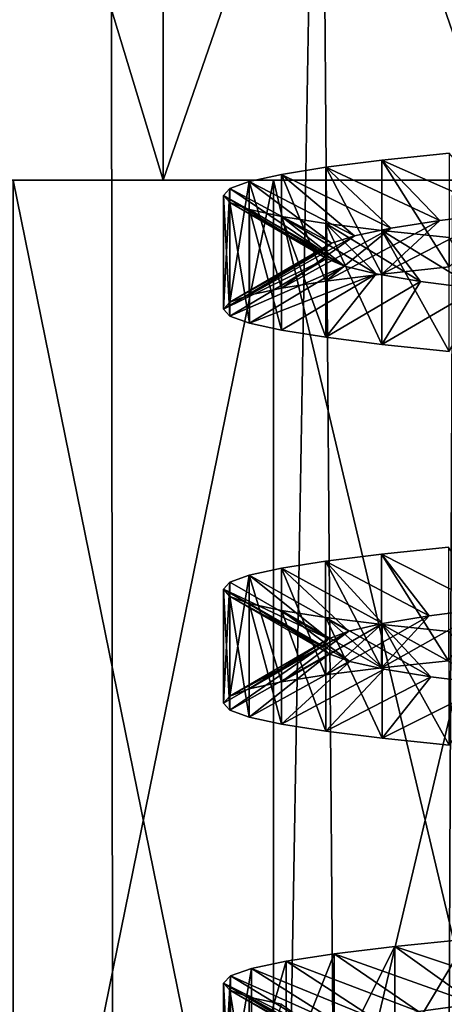
# Model space of a CAD drawing. Units: millimetres. Extents: x -28 to 28, y -26 to 80.
# Drawn here: x -20 to -19, y 14 to 15 of the extents above; entities that cross this region are included whole.
import ezdxf

# ---------------------------------------------------------------- set-up
doc = ezdxf.new("R2010")
doc.units = ezdxf.units.MM
doc.header["$LTSCALE"] = 65.185185
for name, color, linetype in [('13', 7, 'CONTINUOUS'), ('1516', 7, 'CONTINUOUS'), ('1518', 7, 'CONTINUOUS'), ('1519', 7, 'CONTINUOUS'), ('1520', 7, 'CONTINUOUS'), ('1539', 7, 'CONTINUOUS'), ('1540', 7, 'CONTINUOUS'), ('1541', 7, 'CONTINUOUS'), ('1542', 7, 'CONTINUOUS'), ('1560', 7, 'CONTINUOUS'), ('1561', 7, 'CONTINUOUS'), ('1562', 7, 'CONTINUOUS'), ('1570', 7, 'CONTINUOUS'), ('1571', 7, 'CONTINUOUS'), ('1572', 7, 'CONTINUOUS'), ('8', 7, 'CONTINUOUS'), ('89', 7, 'CONTINUOUS'), ('9', 7, 'CONTINUOUS'), ('90', 7, 'CONTINUOUS')]:
    doc.layers.add(name, color=color, linetype=linetype)

msp = doc.modelspace()

# ---------------------------------------------------------------- linework, layer by layer
at = {"layer": '13', "color": 7, "linetype": 'Continuous'}
for points in [[(-20.57802, 70.2, 18.95689), (-19.66481, 70.2, 19.90803), (-20.05911, 4.2, 18.67359), (-20.57802, 70.2, 18.95689)], [(-20.05911, 4.2, 18.67359), (-19.66481, 70.2, 19.90803), (-19.14717, 4.20003, 19.60342), (-20.05911, 4.2, 18.67359)], [(-19.14717, 4.20003, 19.60342), (-19.66481, 70.2, 19.90803), (-19.02544, 32.98154, 20.05764), (-19.14717, 4.20003, 19.60342)]]:
    msp.add_3dface(points, dxfattribs=at)
at = {"layer": '1516', "linetype": 'Continuous'}
for points in [[(-19.49921, 13.6, -1.1168), (-19.76336, 13.6, -0.87896), (-19.49922, 14.9, -1.1168), (-19.49921, 13.6, -1.1168)], [(-19.49922, 14.9, -1.1168), (-19.76336, 13.6, -0.87896), (-19.76336, 14.9, -0.87896), (-19.49922, 14.9, -1.1168)], [(-19.76336, 13.6, 1.39605), (-19.49922, 13.6, 1.63388), (-19.76336, 14.9, 1.39605), (-19.76336, 13.6, 1.39605)], [(-19.76336, 14.9, 1.39605), (-19.49922, 13.6, 1.63388), (-19.49921, 14.9, 1.63389), (-19.76336, 14.9, 1.39605)], [(-19.19145, 14.9, -1.29448), (-19.49921, 13.6, -1.1168), (-19.49922, 14.9, -1.1168), (-19.19145, 14.9, -1.29448)], [(-19.49922, 13.6, 1.63388), (-19.19145, 13.6, 1.81157), (-19.49921, 14.9, 1.63389), (-19.49922, 13.6, 1.63388)], [(-19.19145, 13.6, -1.29449), (-19.49921, 13.6, -1.1168), (-19.19145, 14.9, -1.29448), (-19.19145, 13.6, -1.29449)], [(-19.49921, 14.9, 1.63389), (-19.19145, 13.6, 1.81157), (-19.19145, 14.9, 1.81157), (-19.49921, 14.9, 1.63389)]]:
    msp.add_3dface(points, dxfattribs=at)
at = {"layer": '1518', "linetype": 'Continuous'}
for points in [[(-19.76336, 14.9, 1.39605), (-19.49921, 14.9, 1.63389), (-20.16293, 14.9, 1.36969), (-19.76336, 14.9, 1.39605)], [(-20.16293, 14.9, 1.36969), (-19.49921, 14.9, 1.63389), (-19.91421, 14.9, 1.67276), (-20.16293, 14.9, 1.36969)], [(-19.19145, 14.9, -1.29448), (-19.49922, 14.9, -1.1168), (-19.91421, 14.9, -1.15567), (-19.19145, 14.9, -1.29448)], [(-19.61115, 14.9, -1.40439), (-19.19145, 14.9, -1.29448), (-19.91421, 14.9, -1.15567), (-19.61115, 14.9, -1.40439)], [(-19.49922, 14.9, -1.1168), (-19.76336, 14.9, -0.87896), (-19.91421, 14.9, -1.15567), (-19.49922, 14.9, -1.1168)], [(-19.49921, 14.9, 1.63389), (-19.19145, 14.9, 1.81157), (-19.91421, 14.9, 1.67276), (-19.49921, 14.9, 1.63389)], [(-19.19145, 14.9, 1.81157), (-18.85346, 14.9, 1.92139), (-19.91421, 14.9, 1.67276), (-19.19145, 14.9, 1.81157)], [(-19.91421, 14.9, 1.67276), (-18.85346, 14.9, 1.92139), (-19.61115, 14.9, 1.92148), (-19.91421, 14.9, 1.67276)], [(-18.5, 14.9, -1.44146), (-18.85347, 14.9, -1.4043), (-19.61115, 14.9, -1.40439), (-18.5, 14.9, -1.44146)], [(-19.26535, 14.9, -1.58922), (-18.5, 14.9, -1.44146), (-19.61115, 14.9, -1.40439), (-19.26535, 14.9, -1.58922)], [(-18.85347, 14.9, -1.4043), (-19.19145, 14.9, -1.29448), (-19.61115, 14.9, -1.40439), (-18.85347, 14.9, -1.4043)], [(-18.85346, 14.9, 1.92139), (-18.5, 14.9, 1.95854), (-19.61115, 14.9, 1.92148), (-18.85346, 14.9, 1.92139)], [(-19.61115, 14.9, 1.92148), (-18.5, 14.9, 1.95854), (-17.73465, 14.9, 2.10631), (-19.61115, 14.9, 1.92148)], [(-19.26535, 14.9, 2.10631), (-19.61115, 14.9, 1.92148), (-17.73465, 14.9, 2.10631), (-19.26535, 14.9, 2.10631)]]:
    msp.add_3dface(points, dxfattribs=at)
at = {"layer": '1519', "linetype": 'Continuous'}
for points in [[(-19.61115, 14.9, -1.40439), (-19.91421, 14.9, -1.15567), (-19.61115, 15.9, -1.40439), (-19.61115, 14.9, -1.40439)], [(-19.61115, 15.9, -1.40439), (-19.91421, 14.9, -1.15567), (-19.91421, 15.9, -1.15567), (-19.61115, 15.9, -1.40439)], [(-19.26535, 14.9, -1.58922), (-19.61115, 14.9, -1.40439), (-19.26535, 15.9, -1.58922), (-19.26535, 14.9, -1.58922)], [(-19.26535, 15.9, -1.58922), (-19.61115, 14.9, -1.40439), (-19.61115, 15.9, -1.40439), (-19.26535, 15.9, -1.58922)]]:
    msp.add_3dface(points, dxfattribs=at)
at = {"layer": '1520', "linetype": 'Continuous'}
for points in [[(-19.91421, 14.9, 1.67276), (-19.61115, 14.9, 1.92148), (-19.91421, 15.9, 1.67276), (-19.91421, 14.9, 1.67276)], [(-19.91421, 15.9, 1.67276), (-19.61115, 14.9, 1.92148), (-19.61115, 15.9, 1.92148), (-19.91421, 15.9, 1.67276)], [(-19.61115, 14.9, 1.92148), (-19.26535, 14.9, 2.10631), (-19.61115, 15.9, 1.92148), (-19.61115, 14.9, 1.92148)], [(-19.61115, 15.9, 1.92148), (-19.26535, 14.9, 2.10631), (-19.26535, 15.9, 2.10631), (-19.61115, 15.9, 1.92148)]]:
    msp.add_3dface(points, dxfattribs=at)
at = {"layer": '1539', "linetype": 'Continuous'}
for points in [[(-19.44601, 14.91313, 0.71414), (-19.33025, 14.8591, 0.72017), (-19.38909, 14.92026, 0.81712), (-19.44601, 14.91313, 0.71414)], [(-19.38909, 14.92026, 0.81712), (-19.26837, 14.86682, 0.81721), (-19.32088, 14.92739, 0.91326), (-19.38909, 14.92026, 0.81712)], [(-19.33025, 14.8591, 0.72017), (-19.26837, 14.86682, 0.81721), (-19.38909, 14.92026, 0.81712), (-19.33025, 14.8591, 0.72017)], [(-19.49104, 14.90597, 0.60543), (-19.38016, 14.85135, 0.61598), (-19.44601, 14.91313, 0.71414), (-19.49104, 14.90597, 0.60543)], [(-19.38016, 14.85135, 0.61598), (-19.33025, 14.8591, 0.72017), (-19.44601, 14.91313, 0.71414), (-19.38016, 14.85135, 0.61598)], [(-19.52369, 14.89882, 0.49211), (-19.41688, 14.84365, 0.50718), (-19.49104, 14.90597, 0.60543), (-19.52369, 14.89882, 0.49211)], [(-19.41688, 14.84365, 0.50718), (-19.38016, 14.85135, 0.61598), (-19.49104, 14.90597, 0.60543), (-19.41688, 14.84365, 0.50718)], [(-19.55, 14.88455, 0.25854), (-19.44973, 14.8282, 0.27945), (-19.54341, 14.8917, 0.376), (-19.55, 14.88455, 0.25854)], [(-19.54341, 14.8917, 0.376), (-19.44017, 14.83594, 0.3946), (-19.52369, 14.89882, 0.49211), (-19.54341, 14.8917, 0.376)], [(-19.44973, 14.8282, 0.27945), (-19.44017, 14.83594, 0.3946), (-19.54341, 14.8917, 0.376), (-19.44973, 14.8282, 0.27945)], [(-19.44017, 14.83594, 0.3946), (-19.41688, 14.84365, 0.50718), (-19.52369, 14.89882, 0.49211), (-19.44017, 14.83594, 0.3946)], [(-19.44534, 14.82049, 0.16454), (-19.44973, 14.8282, 0.27945), (-19.55, 14.88455, 0.25854), (-19.44534, 14.82049, 0.16454)], [(-19.54339, 14.87739, 0.14095), (-19.44534, 14.82049, 0.16454), (-19.55, 14.88455, 0.25854), (-19.54339, 14.87739, 0.14095)], [(-19.42701, 14.81277, 0.05099), (-19.44534, 14.82049, 0.16454), (-19.54339, 14.87739, 0.14095), (-19.42701, 14.81277, 0.05099)], [(-19.52364, 14.87026, 0.02472), (-19.42701, 14.81277, 0.05099), (-19.54339, 14.87739, 0.14095), (-19.52364, 14.87026, 0.02472)], [(-19.49109, 14.86313, -0.08821), (-19.42701, 14.81277, 0.05099), (-19.52364, 14.87026, 0.02472), (-19.49109, 14.86313, -0.08821)], [(-19.39497, 14.80503, -0.05998), (-19.42701, 14.81277, 0.05099), (-19.49109, 14.86313, -0.08821), (-19.39497, 14.80503, -0.05998)], [(-19.44611, 14.85597, -0.19685), (-19.39497, 14.80503, -0.05998), (-19.49109, 14.86313, -0.08821), (-19.44611, 14.85597, -0.19685)], [(-19.34994, 14.79731, -0.16584), (-19.39497, 14.80503, -0.05998), (-19.44611, 14.85597, -0.19685), (-19.34994, 14.79731, -0.16584)], [(-19.38906, 14.84883, -0.30008), (-19.34994, 14.79731, -0.16584), (-19.44611, 14.85597, -0.19685), (-19.38906, 14.84883, -0.30008)], [(-19.29238, 14.7896, -0.26544), (-19.34994, 14.79731, -0.16584), (-19.38906, 14.84883, -0.30008), (-19.29238, 14.7896, -0.26544)], [(-19.32094, 14.8417, -0.3961), (-19.29238, 14.7896, -0.26544), (-19.38906, 14.84883, -0.30008), (-19.32094, 14.8417, -0.3961)], [(-19.44624, 14.5131, 0.71365), (-19.34129, 14.45754, 0.69973), (-19.38939, 14.52022, 0.81665), (-19.44624, 14.5131, 0.71365)], [(-19.38939, 14.52022, 0.81665), (-19.28175, 14.46527, 0.79832), (-19.32139, 14.52735, 0.91262), (-19.38939, 14.52022, 0.81665)], [(-19.34129, 14.45754, 0.69973), (-19.28175, 14.46527, 0.79832), (-19.38939, 14.52022, 0.81665), (-19.34129, 14.45754, 0.69973)], [(-19.49119, 14.50595, 0.60502), (-19.38862, 14.4498, 0.59441), (-19.44624, 14.5131, 0.71365), (-19.49119, 14.50595, 0.60502)], [(-19.38862, 14.4498, 0.59441), (-19.34129, 14.45754, 0.69973), (-19.44624, 14.5131, 0.71365), (-19.38862, 14.4498, 0.59441)], [(-19.52373, 14.4988, 0.49194), (-19.42269, 14.44209, 0.48466), (-19.49119, 14.50595, 0.60502), (-19.52373, 14.4988, 0.49194)], [(-19.42269, 14.44209, 0.48466), (-19.38862, 14.4498, 0.59441), (-19.49119, 14.50595, 0.60502), (-19.42269, 14.44209, 0.48466)], [(-19.55, 14.48455, 0.25854), (-19.44323, 14.43437, 0.37137), (-19.54341, 14.49169, 0.37597), (-19.55, 14.48455, 0.25854)], [(-19.54341, 14.49169, 0.37597), (-19.44323, 14.43437, 0.37137), (-19.52373, 14.4988, 0.49194), (-19.54341, 14.49169, 0.37597)], [(-19.44323, 14.43437, 0.37137), (-19.42269, 14.44209, 0.48466), (-19.52373, 14.4988, 0.49194), (-19.44323, 14.43437, 0.37137)], [(-19.44996, 14.42663, 0.25606), (-19.44323, 14.43437, 0.37137), (-19.55, 14.48455, 0.25854), (-19.44996, 14.42663, 0.25606)], [(-19.54339, 14.47739, 0.14095), (-19.44996, 14.42663, 0.25606), (-19.55, 14.48455, 0.25854), (-19.54339, 14.47739, 0.14095)], [(-19.44276, 14.41893, 0.14148), (-19.44996, 14.42663, 0.25606), (-19.54339, 14.47739, 0.14095), (-19.44276, 14.41893, 0.14148)], [(-19.52367, 14.47026, 0.02486), (-19.44276, 14.41893, 0.14148), (-19.54339, 14.47739, 0.14095), (-19.52367, 14.47026, 0.02486)], [(-19.42167, 14.41122, 0.02843), (-19.44276, 14.41893, 0.14148), (-19.52367, 14.47026, 0.02486), (-19.42167, 14.41122, 0.02843)], [(-19.49104, 14.46312, -0.08835), (-19.42167, 14.41122, 0.02843), (-19.52367, 14.47026, 0.02486), (-19.49104, 14.46312, -0.08835)], [(-19.38692, 14.40347, -0.08176), (-19.42167, 14.41122, 0.02843), (-19.49104, 14.46312, -0.08835), (-19.38692, 14.40347, -0.08176)], [(-19.44599, 14.45596, -0.19709), (-19.38692, 14.40347, -0.08176), (-19.49104, 14.46312, -0.08835), (-19.44599, 14.45596, -0.19709)], [(-19.33937, 14.39577, -0.18638), (-19.38692, 14.40347, -0.08176), (-19.44599, 14.45596, -0.19709), (-19.33937, 14.39577, -0.18638)], [(-19.389, 14.44882, -0.30018), (-19.33937, 14.39577, -0.18638), (-19.44599, 14.45596, -0.19709), (-19.389, 14.44882, -0.30018)], [(-19.27944, 14.38806, -0.2845), (-19.33937, 14.39577, -0.18638), (-19.389, 14.44882, -0.30018), (-19.27944, 14.38806, -0.2845)], [(-19.32085, 14.4417, -0.39621), (-19.27944, 14.38806, -0.2845), (-19.389, 14.44882, -0.30018), (-19.32085, 14.4417, -0.39621)]]:
    msp.add_3dface(points, dxfattribs=at)
at = {"layer": '1540', "linetype": 'Continuous'}
for points in [[(-19.26837, 14.86682, 0.81721), (-19.33025, 14.8591, 0.72017), (-19.3891, 14.80475, 0.81712), (-19.26837, 14.86682, 0.81721)], [(-19.32089, 14.81192, 0.91325), (-19.26837, 14.86682, 0.81721), (-19.3891, 14.80475, 0.81712), (-19.32089, 14.81192, 0.91325)], [(-19.38016, 14.85135, 0.61598), (-19.41688, 14.84365, 0.50718), (-19.49105, 14.79049, 0.60543), (-19.38016, 14.85135, 0.61598)], [(-19.44601, 14.7976, 0.71413), (-19.38016, 14.85135, 0.61598), (-19.49105, 14.79049, 0.60543), (-19.44601, 14.7976, 0.71413)], [(-19.33025, 14.8591, 0.72017), (-19.38016, 14.85135, 0.61598), (-19.44601, 14.7976, 0.71413), (-19.33025, 14.8591, 0.72017)], [(-19.3891, 14.80475, 0.81712), (-19.33025, 14.8591, 0.72017), (-19.44601, 14.7976, 0.71413), (-19.3891, 14.80475, 0.81712)], [(-19.41688, 14.84365, 0.50718), (-19.44017, 14.83594, 0.3946), (-19.52369, 14.78333, 0.4921), (-19.41688, 14.84365, 0.50718)], [(-19.49105, 14.79049, 0.60543), (-19.41688, 14.84365, 0.50718), (-19.52369, 14.78333, 0.4921), (-19.49105, 14.79049, 0.60543)], [(-19.44017, 14.83594, 0.3946), (-19.44973, 14.8282, 0.27945), (-19.54341, 14.77617, 0.376), (-19.44017, 14.83594, 0.3946)], [(-19.52369, 14.78333, 0.4921), (-19.44017, 14.83594, 0.3946), (-19.54341, 14.77617, 0.376), (-19.52369, 14.78333, 0.4921)], [(-19.44973, 14.8282, 0.27945), (-19.44534, 14.82049, 0.16454), (-19.55, 14.76904, 0.25854), (-19.44973, 14.8282, 0.27945)], [(-19.54341, 14.77617, 0.376), (-19.44973, 14.8282, 0.27945), (-19.55, 14.76904, 0.25854), (-19.54341, 14.77617, 0.376)], [(-19.55, 14.76904, 0.25854), (-19.44534, 14.82049, 0.16454), (-19.54339, 14.76191, 0.14095), (-19.55, 14.76904, 0.25854)], [(-19.44534, 14.82049, 0.16454), (-19.42701, 14.81277, 0.05099), (-19.54339, 14.76191, 0.14095), (-19.44534, 14.82049, 0.16454)], [(-19.54339, 14.76191, 0.14095), (-19.42701, 14.81277, 0.05099), (-19.52364, 14.75474, 0.02473), (-19.54339, 14.76191, 0.14095)], [(-19.42701, 14.81277, 0.05099), (-19.39497, 14.80503, -0.05998), (-19.52364, 14.75474, 0.02473), (-19.42701, 14.81277, 0.05099)], [(-19.52364, 14.75474, 0.02473), (-19.39497, 14.80503, -0.05998), (-19.49109, 14.74761, -0.08821), (-19.52364, 14.75474, 0.02473)], [(-19.49109, 14.74761, -0.08821), (-19.39497, 14.80503, -0.05998), (-19.44611, 14.7405, -0.19685), (-19.49109, 14.74761, -0.08821)], [(-19.39497, 14.80503, -0.05998), (-19.34994, 14.79731, -0.16584), (-19.44611, 14.7405, -0.19685), (-19.39497, 14.80503, -0.05998)], [(-19.44611, 14.7405, -0.19685), (-19.34994, 14.79731, -0.16584), (-19.38907, 14.73333, -0.30008), (-19.44611, 14.7405, -0.19685)], [(-19.34994, 14.79731, -0.16584), (-19.29238, 14.7896, -0.26544), (-19.38907, 14.73333, -0.30008), (-19.34994, 14.79731, -0.16584)], [(-19.38907, 14.73333, -0.30008), (-19.29238, 14.7896, -0.26544), (-19.32094, 14.72618, -0.39609), (-19.38907, 14.73333, -0.30008)], [(-19.28175, 14.46527, 0.79832), (-19.34129, 14.45754, 0.69973), (-19.38939, 14.40472, 0.81664), (-19.28175, 14.46527, 0.79832)], [(-19.3214, 14.41187, 0.91261), (-19.28175, 14.46527, 0.79832), (-19.38939, 14.40472, 0.81664), (-19.3214, 14.41187, 0.91261)], [(-19.38862, 14.4498, 0.59441), (-19.42269, 14.44209, 0.48466), (-19.49119, 14.39046, 0.60501), (-19.38862, 14.4498, 0.59441)], [(-19.44625, 14.39757, 0.71364), (-19.38862, 14.4498, 0.59441), (-19.49119, 14.39046, 0.60501), (-19.44625, 14.39757, 0.71364)], [(-19.34129, 14.45754, 0.69973), (-19.38862, 14.4498, 0.59441), (-19.44625, 14.39757, 0.71364), (-19.34129, 14.45754, 0.69973)], [(-19.38939, 14.40472, 0.81664), (-19.34129, 14.45754, 0.69973), (-19.44625, 14.39757, 0.71364), (-19.38939, 14.40472, 0.81664)], [(-19.42269, 14.44209, 0.48466), (-19.44323, 14.43437, 0.37137), (-19.52373, 14.38333, 0.49194), (-19.42269, 14.44209, 0.48466)], [(-19.49119, 14.39046, 0.60501), (-19.42269, 14.44209, 0.48466), (-19.52373, 14.38333, 0.49194), (-19.49119, 14.39046, 0.60501)], [(-19.44323, 14.43437, 0.37137), (-19.44996, 14.42663, 0.25606), (-19.54341, 14.37617, 0.37597), (-19.44323, 14.43437, 0.37137)], [(-19.52373, 14.38333, 0.49194), (-19.44323, 14.43437, 0.37137), (-19.54341, 14.37617, 0.37597), (-19.52373, 14.38333, 0.49194)], [(-19.54341, 14.37617, 0.37597), (-19.44996, 14.42663, 0.25606), (-19.55, 14.36904, 0.25854), (-19.54341, 14.37617, 0.37597)], [(-19.55, 14.36904, 0.25854), (-19.44996, 14.42663, 0.25606), (-19.54339, 14.36191, 0.14095), (-19.55, 14.36904, 0.25854)], [(-19.44996, 14.42663, 0.25606), (-19.44276, 14.41893, 0.14148), (-19.54339, 14.36191, 0.14095), (-19.44996, 14.42663, 0.25606)], [(-19.54339, 14.36191, 0.14095), (-19.44276, 14.41893, 0.14148), (-19.52367, 14.35475, 0.02486), (-19.54339, 14.36191, 0.14095)], [(-19.44276, 14.41893, 0.14148), (-19.42167, 14.41122, 0.02843), (-19.52367, 14.35475, 0.02486), (-19.44276, 14.41893, 0.14148)], [(-19.52367, 14.35475, 0.02486), (-19.42167, 14.41122, 0.02843), (-19.49104, 14.3476, -0.08835), (-19.52367, 14.35475, 0.02486)], [(-19.42167, 14.41122, 0.02843), (-19.38692, 14.40347, -0.08176), (-19.49104, 14.3476, -0.08835), (-19.42167, 14.41122, 0.02843)], [(-19.49104, 14.3476, -0.08835), (-19.38692, 14.40347, -0.08176), (-19.44599, 14.34048, -0.19709), (-19.49104, 14.3476, -0.08835)], [(-19.38692, 14.40347, -0.08176), (-19.33937, 14.39577, -0.18638), (-19.44599, 14.34048, -0.19709), (-19.38692, 14.40347, -0.08176)], [(-19.44599, 14.34048, -0.19709), (-19.33937, 14.39577, -0.18638), (-19.389, 14.33332, -0.30018), (-19.44599, 14.34048, -0.19709)], [(-19.33937, 14.39577, -0.18638), (-19.27944, 14.38806, -0.2845), (-19.389, 14.33332, -0.30018), (-19.33937, 14.39577, -0.18638)], [(-19.389, 14.33332, -0.30018), (-19.27944, 14.38806, -0.2845), (-19.32085, 14.32617, -0.39621), (-19.389, 14.33332, -0.30018)]]:
    msp.add_3dface(points, dxfattribs=at)
at = {"layer": '1541', "linetype": 'Continuous'}
for points in [[(-19.43755, 14.11427, 0.73129), (-19.29496, 14.06367, 0.77859), (-19.37591, 14.12175, 0.83758), (-19.43755, 14.11427, 0.73129)], [(-19.22601, 14.07143, 0.87123), (-19.30245, 14.12917, 0.93573), (-19.37591, 14.12175, 0.83758), (-19.22601, 14.07143, 0.87123)], [(-19.29496, 14.06367, 0.77859), (-19.22601, 14.07143, 0.87123), (-19.37591, 14.12175, 0.83758), (-19.29496, 14.06367, 0.77859)], [(-19.48618, 14.10685, 0.61902), (-19.35211, 14.05595, 0.67854), (-19.43755, 14.11427, 0.73129), (-19.48618, 14.10685, 0.61902)], [(-19.35211, 14.05595, 0.67854), (-19.29496, 14.06367, 0.77859), (-19.43755, 14.11427, 0.73129), (-19.35211, 14.05595, 0.67854)], [(-19.52141, 14.09945, 0.50188), (-19.39651, 14.04825, 0.57274), (-19.48618, 14.10685, 0.61902), (-19.52141, 14.09945, 0.50188)], [(-19.39651, 14.04825, 0.57274), (-19.35211, 14.05595, 0.67854), (-19.48618, 14.10685, 0.61902), (-19.39651, 14.04825, 0.57274)], [(-19.55, 14.08454, 0.25854), (-19.44579, 14.03279, 0.3478), (-19.54284, 14.09198, 0.38092), (-19.55, 14.08454, 0.25854)], [(-19.54284, 14.09198, 0.38092), (-19.42797, 14.04052, 0.46172), (-19.52141, 14.09945, 0.50188), (-19.54284, 14.09198, 0.38092)], [(-19.44579, 14.03279, 0.3478), (-19.42797, 14.04052, 0.46172), (-19.54284, 14.09198, 0.38092), (-19.44579, 14.03279, 0.3478)], [(-19.42797, 14.04052, 0.46172), (-19.39651, 14.04825, 0.57274), (-19.52141, 14.09945, 0.50188), (-19.42797, 14.04052, 0.46172)], [(-19.44964, 14.02508, 0.23301), (-19.44579, 14.03279, 0.3478), (-19.55, 14.08454, 0.25854), (-19.44964, 14.02508, 0.23301)], [(-19.54342, 14.07743, 0.14117), (-19.44964, 14.02508, 0.23301), (-19.55, 14.08454, 0.25854), (-19.54342, 14.07743, 0.14117)], [(-19.43951, 14.01735, 0.11809), (-19.44964, 14.02508, 0.23301), (-19.54342, 14.07743, 0.14117), (-19.43951, 14.01735, 0.11809)], [(-19.52368, 14.07027, 0.02494), (-19.43951, 14.01735, 0.11809), (-19.54342, 14.07743, 0.14117), (-19.52368, 14.07027, 0.02494)], [(-19.4156, 14.00961, 0.00527), (-19.43951, 14.01735, 0.11809), (-19.52368, 14.07027, 0.02494), (-19.4156, 14.00961, 0.00527)], [(-19.49101, 14.06309, -0.08845), (-19.4156, 14.00961, 0.00527), (-19.52368, 14.07027, 0.02494), (-19.49101, 14.06309, -0.08845)]]:
    msp.add_3dface(points, dxfattribs=at)
at = {"layer": '1542', "linetype": 'Continuous'}
for points in [[(-19.29496, 14.06367, 0.77859), (-19.35211, 14.05595, 0.67854), (-19.43755, 13.99879, 0.73129), (-19.29496, 14.06367, 0.77859)], [(-19.37591, 14.00622, 0.83758), (-19.29496, 14.06367, 0.77859), (-19.43755, 13.99879, 0.73129), (-19.37591, 14.00622, 0.83758)], [(-19.30245, 14.01367, 0.93573), (-19.29496, 14.06367, 0.77859), (-19.37591, 14.00622, 0.83758), (-19.30245, 14.01367, 0.93573)]]:
    msp.add_3dface(points, dxfattribs=at)
at = {"layer": '1560', "linetype": 'Continuous'}
for points in [[(-19.43755, 14.11427, 0.73129), (-19.37591, 14.12175, 0.83758), (-19.43755, 13.99879, 0.73129), (-19.43755, 14.11427, 0.73129)], [(-19.37591, 14.12175, 0.83758), (-19.37591, 14.00622, 0.83758), (-19.43755, 13.99879, 0.73129), (-19.37591, 14.12175, 0.83758)], [(-19.30245, 14.12917, 0.93573), (-19.30245, 14.01367, 0.93573), (-19.37591, 14.00622, 0.83758), (-19.30245, 14.12917, 0.93573)], [(-19.37591, 14.12175, 0.83758), (-19.30245, 14.12917, 0.93573), (-19.37591, 14.00622, 0.83758), (-19.37591, 14.12175, 0.83758)], [(-19.48618, 14.10685, 0.61902), (-19.43755, 14.11427, 0.73129), (-19.48618, 13.99136, 0.61902), (-19.48618, 14.10685, 0.61902)], [(-19.43755, 14.11427, 0.73129), (-19.43755, 13.99879, 0.73129), (-19.48618, 13.99136, 0.61902), (-19.43755, 14.11427, 0.73129)], [(-19.52141, 14.09945, 0.50188), (-19.48618, 14.10685, 0.61902), (-19.52141, 13.98392, 0.50188), (-19.52141, 14.09945, 0.50188)], [(-19.48618, 14.10685, 0.61902), (-19.48618, 13.99136, 0.61902), (-19.52141, 13.98392, 0.50188), (-19.48618, 14.10685, 0.61902)], [(-19.55, 14.08454, 0.25854), (-19.54284, 14.09198, 0.38092), (-19.55, 13.96905, 0.25854), (-19.55, 14.08454, 0.25854)], [(-19.55, 13.96905, 0.25854), (-19.54284, 14.09198, 0.38092), (-19.54284, 13.97649, 0.38092), (-19.55, 13.96905, 0.25854)], [(-19.54284, 14.09198, 0.38092), (-19.52141, 14.09945, 0.50188), (-19.54284, 13.97649, 0.38092), (-19.54284, 14.09198, 0.38092)], [(-19.52141, 14.09945, 0.50188), (-19.52141, 13.98392, 0.50188), (-19.54284, 13.97649, 0.38092), (-19.52141, 14.09945, 0.50188)]]:
    msp.add_3dface(points, dxfattribs=at)
at = {"layer": '1561', "linetype": 'Continuous'}
for points in [[(-19.44624, 14.5131, 0.71365), (-19.38939, 14.52022, 0.81665), (-19.38939, 14.40472, 0.81664), (-19.44624, 14.5131, 0.71365)], [(-19.38939, 14.52022, 0.81665), (-19.32139, 14.52735, 0.91262), (-19.3214, 14.41187, 0.91261), (-19.38939, 14.52022, 0.81665)], [(-19.38939, 14.52022, 0.81665), (-19.3214, 14.41187, 0.91261), (-19.38939, 14.40472, 0.81664), (-19.38939, 14.52022, 0.81665)], [(-19.49119, 14.50595, 0.60502), (-19.44624, 14.5131, 0.71365), (-19.44625, 14.39757, 0.71364), (-19.49119, 14.50595, 0.60502)], [(-19.44624, 14.5131, 0.71365), (-19.38939, 14.40472, 0.81664), (-19.44625, 14.39757, 0.71364), (-19.44624, 14.5131, 0.71365)], [(-19.52373, 14.4988, 0.49194), (-19.49119, 14.50595, 0.60502), (-19.49119, 14.39046, 0.60501), (-19.52373, 14.4988, 0.49194)], [(-19.49119, 14.50595, 0.60502), (-19.44625, 14.39757, 0.71364), (-19.49119, 14.39046, 0.60501), (-19.49119, 14.50595, 0.60502)], [(-19.55, 14.48455, 0.25854), (-19.54341, 14.49169, 0.37597), (-19.55, 14.36904, 0.25854), (-19.55, 14.48455, 0.25854)], [(-19.54341, 14.49169, 0.37597), (-19.54341, 14.37617, 0.37597), (-19.55, 14.36904, 0.25854), (-19.54341, 14.49169, 0.37597)], [(-19.54341, 14.49169, 0.37597), (-19.52373, 14.4988, 0.49194), (-19.54341, 14.37617, 0.37597), (-19.54341, 14.49169, 0.37597)], [(-19.52373, 14.4988, 0.49194), (-19.52373, 14.38333, 0.49194), (-19.54341, 14.37617, 0.37597), (-19.52373, 14.4988, 0.49194)], [(-19.52373, 14.4988, 0.49194), (-19.49119, 14.39046, 0.60501), (-19.52373, 14.38333, 0.49194), (-19.52373, 14.4988, 0.49194)]]:
    msp.add_3dface(points, dxfattribs=at)
at = {"layer": '1562', "linetype": 'Continuous'}
for points in [[(-19.44601, 14.91313, 0.71414), (-19.38909, 14.92026, 0.81712), (-19.3891, 14.80475, 0.81712), (-19.44601, 14.91313, 0.71414)], [(-19.38909, 14.92026, 0.81712), (-19.32089, 14.81192, 0.91325), (-19.3891, 14.80475, 0.81712), (-19.38909, 14.92026, 0.81712)], [(-19.38909, 14.92026, 0.81712), (-19.32088, 14.92739, 0.91326), (-19.32089, 14.81192, 0.91325), (-19.38909, 14.92026, 0.81712)], [(-19.49104, 14.90597, 0.60543), (-19.44601, 14.91313, 0.71414), (-19.44601, 14.7976, 0.71413), (-19.49104, 14.90597, 0.60543)], [(-19.44601, 14.91313, 0.71414), (-19.3891, 14.80475, 0.81712), (-19.44601, 14.7976, 0.71413), (-19.44601, 14.91313, 0.71414)], [(-19.52369, 14.89882, 0.49211), (-19.49104, 14.90597, 0.60543), (-19.49105, 14.79049, 0.60543), (-19.52369, 14.89882, 0.49211)], [(-19.49104, 14.90597, 0.60543), (-19.44601, 14.7976, 0.71413), (-19.49105, 14.79049, 0.60543), (-19.49104, 14.90597, 0.60543)], [(-19.55, 14.88455, 0.25854), (-19.54341, 14.8917, 0.376), (-19.55, 14.76904, 0.25854), (-19.55, 14.88455, 0.25854)], [(-19.54341, 14.8917, 0.376), (-19.54341, 14.77617, 0.376), (-19.55, 14.76904, 0.25854), (-19.54341, 14.8917, 0.376)], [(-19.54341, 14.8917, 0.376), (-19.52369, 14.89882, 0.49211), (-19.54341, 14.77617, 0.376), (-19.54341, 14.8917, 0.376)], [(-19.52369, 14.89882, 0.49211), (-19.52369, 14.78333, 0.4921), (-19.54341, 14.77617, 0.376), (-19.52369, 14.89882, 0.49211)], [(-19.52369, 14.89882, 0.49211), (-19.49105, 14.79049, 0.60543), (-19.52369, 14.78333, 0.4921), (-19.52369, 14.89882, 0.49211)]]:
    msp.add_3dface(points, dxfattribs=at)
at = {"layer": '1570', "linetype": 'Continuous'}
for points in [[(-19.54342, 14.07743, 0.14117), (-19.55, 14.08454, 0.25854), (-19.54342, 13.9619, 0.14117), (-19.54342, 14.07743, 0.14117)], [(-19.55, 14.08454, 0.25854), (-19.55, 13.96905, 0.25854), (-19.54342, 13.9619, 0.14117), (-19.55, 14.08454, 0.25854)], [(-19.52368, 14.07027, 0.02494), (-19.54342, 14.07743, 0.14117), (-19.52368, 13.95476, 0.02494), (-19.52368, 14.07027, 0.02494)], [(-19.54342, 14.07743, 0.14117), (-19.54342, 13.9619, 0.14117), (-19.52368, 13.95476, 0.02494), (-19.54342, 14.07743, 0.14117)], [(-19.49101, 14.06309, -0.08845), (-19.52368, 14.07027, 0.02494), (-19.52368, 13.95476, 0.02494), (-19.49101, 14.06309, -0.08845)]]:
    msp.add_3dface(points, dxfattribs=at)
at = {"layer": '1571', "linetype": 'Continuous'}
for points in [[(-19.54339, 14.47739, 0.14095), (-19.55, 14.48455, 0.25854), (-19.54339, 14.36191, 0.14095), (-19.54339, 14.47739, 0.14095)], [(-19.55, 14.48455, 0.25854), (-19.55, 14.36904, 0.25854), (-19.54339, 14.36191, 0.14095), (-19.55, 14.48455, 0.25854)], [(-19.52367, 14.47026, 0.02486), (-19.54339, 14.47739, 0.14095), (-19.52367, 14.35475, 0.02486), (-19.52367, 14.47026, 0.02486)], [(-19.54339, 14.47739, 0.14095), (-19.54339, 14.36191, 0.14095), (-19.52367, 14.35475, 0.02486), (-19.54339, 14.47739, 0.14095)], [(-19.49104, 14.46312, -0.08835), (-19.52367, 14.47026, 0.02486), (-19.49104, 14.3476, -0.08835), (-19.49104, 14.46312, -0.08835)], [(-19.52367, 14.47026, 0.02486), (-19.52367, 14.35475, 0.02486), (-19.49104, 14.3476, -0.08835), (-19.52367, 14.47026, 0.02486)], [(-19.44599, 14.45596, -0.19709), (-19.49104, 14.46312, -0.08835), (-19.44599, 14.34048, -0.19709), (-19.44599, 14.45596, -0.19709)], [(-19.49104, 14.46312, -0.08835), (-19.49104, 14.3476, -0.08835), (-19.44599, 14.34048, -0.19709), (-19.49104, 14.46312, -0.08835)], [(-19.389, 14.44882, -0.30018), (-19.44599, 14.45596, -0.19709), (-19.389, 14.33332, -0.30018), (-19.389, 14.44882, -0.30018)], [(-19.44599, 14.45596, -0.19709), (-19.44599, 14.34048, -0.19709), (-19.389, 14.33332, -0.30018), (-19.44599, 14.45596, -0.19709)], [(-19.32085, 14.4417, -0.39621), (-19.389, 14.44882, -0.30018), (-19.32085, 14.32617, -0.39621), (-19.32085, 14.4417, -0.39621)], [(-19.389, 14.44882, -0.30018), (-19.389, 14.33332, -0.30018), (-19.32085, 14.32617, -0.39621), (-19.389, 14.44882, -0.30018)]]:
    msp.add_3dface(points, dxfattribs=at)
at = {"layer": '1572', "linetype": 'Continuous'}
for points in [[(-19.54339, 14.87739, 0.14095), (-19.55, 14.88455, 0.25854), (-19.54339, 14.76191, 0.14095), (-19.54339, 14.87739, 0.14095)], [(-19.55, 14.88455, 0.25854), (-19.55, 14.76904, 0.25854), (-19.54339, 14.76191, 0.14095), (-19.55, 14.88455, 0.25854)], [(-19.52364, 14.87026, 0.02472), (-19.54339, 14.87739, 0.14095), (-19.52364, 14.75474, 0.02473), (-19.52364, 14.87026, 0.02472)], [(-19.54339, 14.87739, 0.14095), (-19.54339, 14.76191, 0.14095), (-19.52364, 14.75474, 0.02473), (-19.54339, 14.87739, 0.14095)], [(-19.49109, 14.86313, -0.08821), (-19.52364, 14.87026, 0.02472), (-19.49109, 14.74761, -0.08821), (-19.49109, 14.86313, -0.08821)], [(-19.52364, 14.87026, 0.02472), (-19.52364, 14.75474, 0.02473), (-19.49109, 14.74761, -0.08821), (-19.52364, 14.87026, 0.02472)], [(-19.44611, 14.85597, -0.19685), (-19.49109, 14.86313, -0.08821), (-19.44611, 14.7405, -0.19685), (-19.44611, 14.85597, -0.19685)], [(-19.49109, 14.86313, -0.08821), (-19.49109, 14.74761, -0.08821), (-19.44611, 14.7405, -0.19685), (-19.49109, 14.86313, -0.08821)], [(-19.38906, 14.84883, -0.30008), (-19.44611, 14.85597, -0.19685), (-19.38907, 14.73333, -0.30008), (-19.38906, 14.84883, -0.30008)], [(-19.44611, 14.85597, -0.19685), (-19.44611, 14.7405, -0.19685), (-19.38907, 14.73333, -0.30008), (-19.44611, 14.85597, -0.19685)], [(-19.38906, 14.84883, -0.30008), (-19.38907, 14.73333, -0.30008), (-19.32094, 14.72618, -0.39609), (-19.38906, 14.84883, -0.30008)], [(-19.32094, 14.8417, -0.3961), (-19.38906, 14.84883, -0.30008), (-19.32094, 14.72618, -0.39609), (-19.32094, 14.8417, -0.3961)]]:
    msp.add_3dface(points, dxfattribs=at)
at = {"layer": '8', "color": 7, "linetype": 'Continuous'}
for points in [[(-19.41873, 69.9, -22.51626), (-20.07745, 4.2, -21.95683), (-20.45099, 69.9, -21.612), (-19.41873, 69.9, -22.51626)], [(-18.88941, 4.2, -22.92418), (-20.07745, 4.2, -21.95683), (-19.41873, 69.9, -22.51626), (-18.88941, 4.2, -22.92418)], [(-18.32705, 69.9, -23.32046), (-18.88941, 4.2, -22.92418), (-19.41873, 69.9, -22.51626), (-18.32705, 69.9, -23.32046)]]:
    msp.add_3dface(points, dxfattribs=at)
at = {"layer": '89', "color": 7, "linetype": 'Continuous'}
for points in [[(-19.36237, 4.20003, -19.6294), (-19.35208, 3.4786, -19.60385), (-19.23618, 34.05221, -20.12329), (-19.36237, 4.20003, -19.6294)], [(-19.35208, 3.4786, -19.60385), (-19.31849, 2.84014, -19.55875), (-19.23618, 34.05221, -20.12329), (-19.35208, 3.4786, -19.60385)]]:
    msp.add_3dface(points, dxfattribs=at)
at = {"layer": '9', "color": 7, "linetype": 'Continuous'}
for points in [[(-20.82282, 69.9, 21.01368), (-20.74468, 4.2, 21.08873), (-19.72648, 69.9, 21.99095), (-20.82282, 69.9, 21.01368)], [(-20.74468, 4.2, 21.08873), (-19.6512, 4.2, 22.05258), (-19.72648, 69.9, 21.99095), (-20.74468, 4.2, 21.08873)], [(-19.72648, 69.9, 21.99095), (-19.6512, 4.2, 22.05258), (-18.51642, 69.9, 22.90839), (-19.72648, 69.9, 21.99095)], [(-19.6512, 4.2, 22.05258), (-18.4414, 4.2, 22.96049), (-18.51642, 69.9, 22.90839), (-19.6512, 4.2, 22.05258)]]:
    msp.add_3dface(points, dxfattribs=at)
at = {"layer": '90', "color": 7, "linetype": 'Continuous'}
for points in [[(-19.87654, 70.2, -19.92592), (-20.3181, 4.2, -18.55449), (-19.36237, 4.20003, -19.6294), (-19.87654, 70.2, -19.92592)], [(-19.87654, 70.2, -19.92592), (-19.36237, 4.20003, -19.6294), (-19.23618, 34.05221, -20.12329), (-19.87654, 70.2, -19.92592)]]:
    msp.add_3dface(points, dxfattribs=at)

doc.saveas('drawing.dxf')
